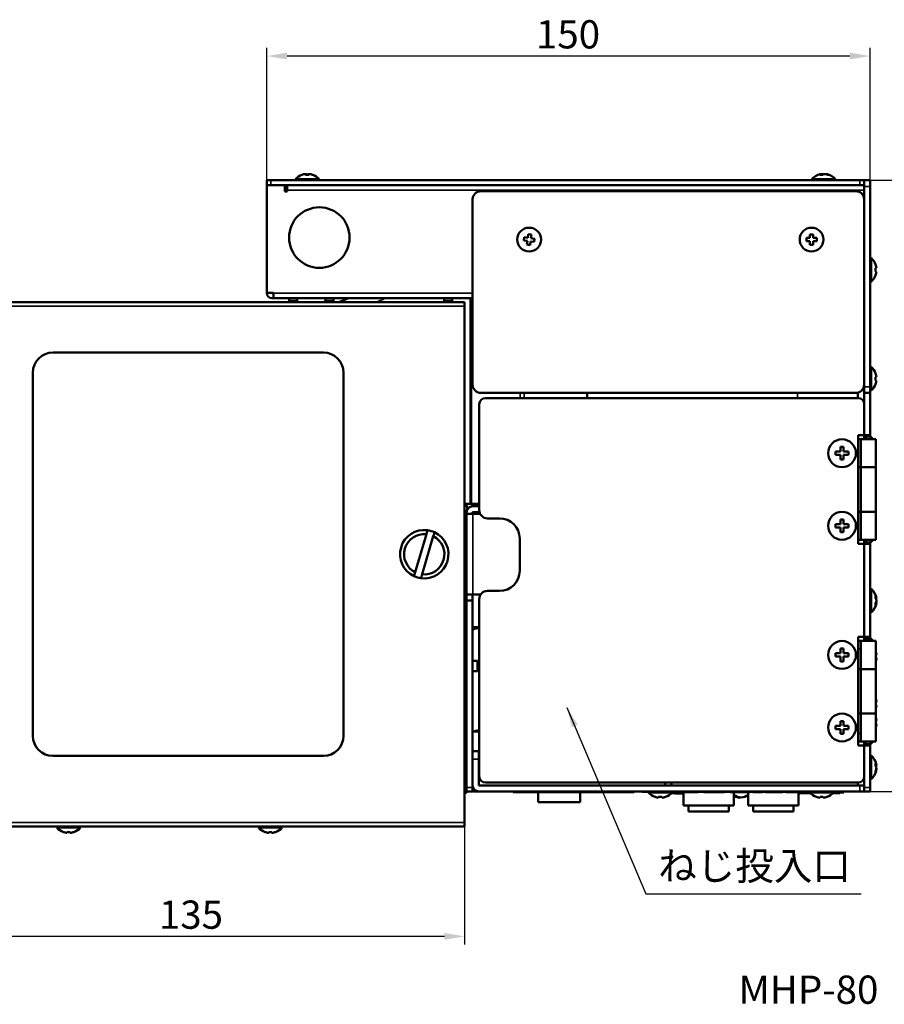
# Model space of a CAD drawing. Units: millimetres. Extents: x 247 to 1063, y 201 to 765.
# Drawn here: x 566 to 780, y 521 to 765 of the extents above; entities that cross this region are included whole.
import ezdxf

# ---------------------------------------------------------------- set-up
doc = ezdxf.new("R2010")
doc.units = ezdxf.units.MM
doc.header["$LTSCALE"] = 2
for name, color, linetype, lineweight in [('Dimension (ISO)', 7, 'Continuous', 25), ('Symbol (ISO)', 7, 'Continuous', 25), ('Visible (ISO)', 7, 'Continuous', 50), ('Visible Narrow (ISO)', 7, 'Continuous', 35)]:
    doc.layers.add(name, color=color, linetype=linetype, lineweight=lineweight)
doc.styles.add('Note Text (JIS)', font='txt')
doc.dimstyles.new('Default (JIS)', dxfattribs={"dimscale": 2, "dimtxt": 3.5, "dimasz": 2.5, "dimexe": 1, "dimexo": 0.5, "dimgap": 0.8, "dimtad": 1, "dimrnd": 1e-08, "dimdsep": 46, "dimtxsty": 'Note Text (JIS)', "dimcen": 0.09, "dimdle": 10, "dimclrd": 256, "dimclre": 256, "dimclrt": 256, "dimadec": 0, "dimazin": 2, "dimtfac": 1, "dimtmove": 0, "dimatfit": 3, "dimfxl": 1, "dimtolj": 1, "dimtzin": 0, "dimlwd": -1, "dimlwe": -1, "dimarcsym": 0})
doc.dimstyles.new('Default (JIS)$7', dxfattribs={"dimscale": 2, "dimtxt": 3.5, "dimasz": 2.5, "dimexe": 1, "dimexo": 0.5, "dimgap": 0.8, "dimtad": 1, "dimrnd": 1e-08, "dimdsep": 46, "dimtxsty": 'Note Text (JIS)', "dimcen": 0.09, "dimdle": 10, "dimclrd": 256, "dimclre": 256, "dimclrt": 256, "dimadec": 0, "dimazin": 2, "dimtfac": 1, "dimtmove": 0, "dimatfit": 3, "dimfxl": 1, "dimtolj": 1, "dimtzin": 0, "dimlwd": -1, "dimlwe": -1, "dimarcsym": 0})

# ---------------------------------------------------------------- blocks, each defined once
blk = doc.blocks.new('*D28')
at = {"layer": 'Defpoints', "color": 0, "transparency": 16777216}
for p in [(627.42, 756.08), (627.42, 724.08), (776.92, 723.78)]:
    blk.add_point(p, dxfattribs=at)
at = {"layer": 'Dimension (ISO)', "transparency": 16777216}
for p, q in [((627.42, 725.08), (627.42, 758.08)), ((776.92, 724.78), (776.92, 758.08)), ((771.92, 756.08), (632.42, 756.08))]:
    blk.add_line(p, q, dxfattribs=at)
for points in [[(632.42, 756.92), (632.42, 755.25), (627.42, 756.08)], [(771.92, 756.92), (771.92, 755.25), (776.92, 756.08)]]:
    blk.add_solid(points, dxfattribs=at)
at = {"layer": 'Dimension (ISO)', "transparency": 16777216, "insert": (694.11, 764.97), "char_height": 7, "attachment_point": 1, "style": 'Note Text (JIS)'}
blk.add_mtext('\\A1;150', dxfattribs=at)
blk = doc.blocks.new('*D29')
at = {"layer": 'Defpoints', "color": 0, "transparency": 16777216}
for p in [(774.42, 725.28), (806.42, 725.28), (774.42, 573.78)]:
    blk.add_point(p, dxfattribs=at)
at = {"layer": 'Dimension (ISO)', "transparency": 16777216}
for p, q in [((775.42, 725.28), (808.42, 725.28)), ((806.42, 578.78), (806.42, 720.28)), ((775.42, 573.78), (808.42, 573.78))]:
    blk.add_line(p, q, dxfattribs=at)
for points in [[(805.59, 720.28), (807.26, 720.28), (806.42, 725.28)], [(805.59, 578.78), (807.26, 578.78), (806.42, 573.78)]]:
    blk.add_solid(points, dxfattribs=at)
at = {"layer": 'Dimension (ISO)', "transparency": 16777216, "insert": (797.53, 641.5), "char_height": 7, "attachment_point": 1, "rotation": 90, "style": 'Note Text (JIS)'}
blk.add_mtext('\\A1;152', dxfattribs=at)
blk = doc.blocks.new('*D32')
at = {"layer": 'Defpoints', "color": 0, "transparency": 16777216}
for p in [(541.42, 566.18), (676.42, 566.09), (541.42, 537.85)]:
    blk.add_point(p, dxfattribs=at)
at = {"layer": 'Dimension (ISO)', "transparency": 16777216}
for p, q in [((541.42, 565.18), (541.42, 535.85)), ((676.42, 565.09), (676.42, 535.85)), ((671.42, 537.85), (546.42, 537.85))]:
    blk.add_line(p, q, dxfattribs=at)
for points in [[(546.42, 538.69), (546.42, 537.02), (541.42, 537.85)], [(671.42, 538.69), (671.42, 537.02), (676.42, 537.85)]]:
    blk.add_solid(points, dxfattribs=at)
at = {"layer": 'Dimension (ISO)', "transparency": 16777216, "insert": (600.65, 546.74), "char_height": 7, "attachment_point": 1, "style": 'Note Text (JIS)'}
blk.add_mtext('\\A1;135', dxfattribs=at)

msp = doc.modelspace()

# ---------------------------------------------------------------- linework, layer by layer
at = {"layer": 'Visible (ISO)'}
for p, q in [((627.424, 725.283), (628.424, 725.283)), ((627.424, 725.283), (627.424, 724.083)), ((774.424, 725.283), (628.424, 725.283)), ((634.474, 725.534), (640.374, 725.534)), ((634.474, 725.534), (634.474, 725.283)), ((636.124, 726.66), (636.124, 726.638)), ((636.923, 726.841), (636.923, 726.83)), ((637.024, 726.841), (637.024, 726.638)), ((637.161, 726.841), (637.161, 726.657)), ((637.824, 726.638), (637.824, 726.841)), ((637.925, 726.841), (637.925, 726.83)), ((638.724, 726.638), (638.724, 726.66)), ((640.374, 725.534), (640.374, 725.283)), ((762.474, 725.534), (768.374, 725.534)), ((762.474, 725.534), (762.474, 725.283)), ((764.884, 726.841), (764.884, 726.659)), ((765.024, 726.841), (765.024, 726.806)), ((765.255, 726.841), (765.255, 726.694)), ((765.824, 726.806), (765.824, 726.841)), ((765.964, 726.841), (765.964, 726.775)), ((768.374, 725.534), (768.374, 725.283)), ((774.424, 725.283), (775.424, 725.283)), ((775.424, 725.197), (775.424, 725.283)), ((776.924, 725.283), (775.424, 725.283)), ((775.424, 723.783), (775.424, 725.197)), ((776.924, 725.283), (776.924, 723.783)), ((627.424, 724.083), (627.424, 697.383)), ((631.858, 724.083), (627.424, 724.083)), ((774.424, 724.083), (628.424, 724.083)), ((631.858, 722.483), (631.858, 724.083)), ((632.424, 722.483), (631.858, 722.483)), ((631.924, 722.483), (631.924, 724.083)), ((632.424, 722.873), (632.424, 724.083)), ((632.424, 722.873), (632.424, 722.483)), ((680.424, 722.583), (773.424, 722.583)), ((775.424, 724.083), (774.424, 724.083)), ((775.424, 723.783), (775.424, 720.583)), ((775.424, 722.873), (775.424, 720.583)), ((776.924, 723.783), (776.924, 674.083)), ((678.424, 674.583), (678.424, 720.583)), ((775.424, 720.583), (775.424, 674.583)), ((691.188, 711.15), (691.083, 710.357)), ((691.083, 710.357), (691.975, 710.239)), ((692.08, 711.032), (691.188, 711.15)), ((692.199, 711.924), (692.08, 711.032)), ((692.992, 711.819), (692.199, 711.924)), ((692.873, 710.927), (692.992, 711.819)), ((693.765, 710.808), (692.873, 710.927)), ((693.66, 710.015), (693.765, 710.808)), ((761.124, 710.983), (761.124, 710.183)), ((762.024, 710.983), (761.124, 710.983)), ((762.824, 711.883), (762.024, 711.883)), ((762.024, 711.883), (762.024, 710.983)), ((762.824, 710.983), (762.824, 711.883)), ((763.724, 710.983), (762.824, 710.983)), ((763.724, 710.183), (763.724, 710.983)), ((691.975, 710.239), (691.856, 709.347)), ((691.856, 709.347), (692.65, 709.241)), ((692.65, 709.241), (692.768, 710.134)), ((692.768, 710.134), (693.66, 710.015)), ((761.124, 710.183), (762.024, 710.183)), ((762.024, 710.183), (762.024, 709.283)), ((762.024, 709.283), (762.824, 709.283)), ((762.824, 710.183), (763.724, 710.183)), ((762.824, 709.283), (762.824, 710.183)), ((777.175, 706.033), (776.924, 706.033)), ((777.175, 706.033), (777.175, 700.133)), ((778.301, 704.383), (778.279, 704.383)), ((778.483, 703.483), (778.279, 703.483)), ((778.279, 702.683), (778.483, 702.683)), ((778.279, 701.783), (778.301, 701.783)), ((777.175, 700.133), (776.924, 700.133)), ((627.424, 697.383), (629.024, 697.383)), ((627.424, 697.293), (627.424, 697.383)), ((628.624, 697.293), (628.624, 697.383)), ((628.634, 697.283), (629.024, 697.283)), ((629.024, 696.083), (628.634, 696.083)), ((629.024, 697.383), (629.024, 697.293)), ((629.024, 696.083), (629.024, 697.293)), ((629.024, 696.083), (678.424, 696.083)), ((632.924, 696.083), (632.924, 695.383)), ((634.924, 696.083), (634.924, 695.383)), ((641.924, 696.083), (641.924, 695.383)), ((643.924, 696.083), (643.924, 695.383)), ((645.286, 695.083), (647.665, 696.083)), ((671.324, 696.083), (671.324, 695.383)), ((673.324, 696.083), (673.324, 695.383)), ((676.424, 695.083), (542.724, 695.083)), ((632.924, 695.383), (634.924, 695.383)), ((642.202, 695.383), (641.488, 695.083)), ((641.924, 695.383), (643.924, 695.383)), ((671.324, 695.383), (673.324, 695.383)), ((676.424, 695.083), (676.424, 694.073)), ((676.424, 566.093), (676.424, 694.073)), ((574.424, 682.583), (641.424, 682.583)), ((777.175, 679.033), (776.924, 679.033)), ((777.175, 679.033), (777.175, 673.133)), ((569.424, 587.583), (569.424, 677.583)), ((646.424, 677.583), (646.424, 587.583)), ((778.301, 677.383), (778.279, 677.383)), ((778.483, 676.483), (778.279, 676.483)), ((775.424, 674.583), (775.424, 674.083)), ((775.424, 672.583), (775.424, 674.083)), ((776.924, 674.083), (776.924, 672.583)), ((778.279, 675.683), (778.483, 675.683)), ((778.279, 674.783), (778.301, 674.783)), ((773.424, 672.583), (680.424, 672.583)), ((681.574, 671.283), (773.974, 671.283)), ((706.772, 671.283), (706.772, 672.583)), ((773.924, 672.646), (773.924, 671.283)), ((775.424, 672.583), (775.424, 670.167)), ((775.424, 672.583), (776.924, 672.583)), ((777.175, 673.133), (776.924, 673.133)), ((776.924, 662.133), (776.924, 672.583)), ((680.074, 643.483), (680.074, 669.783)), ((775.474, 669.783), (775.474, 662.133)), ((773.974, 635.133), (773.974, 662.133)), ((773.974, 662.133), (775.474, 662.133)), ((775.424, 661.341), (775.424, 662.133)), ((775.474, 662.133), (776.924, 662.133)), ((776.924, 662.133), (776.924, 661.668)), ((770.374, 659.233), (769.574, 659.233)), ((769.574, 659.233), (769.574, 658.033)), ((770.374, 658.033), (770.374, 659.233)), ((773.974, 661.133), (774.624, 661.133)), ((773.974, 661.133), (774.624, 661.133)), ((778.324, 661.133), (774.624, 661.133)), ((774.624, 661.133), (774.624, 654.133)), ((774.624, 661.133), (774.624, 661.133)), ((778.324, 661.133), (778.324, 654.133)), ((768.374, 658.033), (768.374, 657.233)), ((769.574, 658.033), (768.374, 658.033)), ((768.374, 657.233), (769.574, 657.233)), ((769.574, 657.233), (769.574, 656.033)), ((771.574, 658.033), (770.374, 658.033)), ((770.374, 657.233), (771.574, 657.233)), ((770.374, 656.033), (770.374, 657.233)), ((771.574, 657.233), (771.574, 658.033)), ((769.574, 656.033), (770.374, 656.033)), ((773.974, 654.133), (774.624, 654.133)), ((774.624, 654.133), (778.324, 654.133)), ((774.624, 643.133), (774.624, 654.133)), ((778.324, 654.133), (774.624, 654.133)), ((778.324, 654.133), (778.324, 643.133)), ((676.424, 645.083), (677.831, 645.083)), ((677.035, 644.583), (676.424, 644.583)), ((676.924, 644.583), (676.924, 645.083)), ((677.035, 644.583), (677.035, 643.54)), ((678.137, 645.083), (677.831, 645.083)), ((678.137, 645.083), (680.074, 645.083)), ((678.424, 645.083), (678.424, 644.483)), ((680.074, 644.483), (678.434, 644.483)), ((679.924, 644.483), (679.924, 645.083)), ((676.424, 642.583), (676.924, 642.583)), ((676.924, 642.583), (676.924, 642.973)), ((676.924, 642.583), (678.434, 642.583)), ((676.924, 622.583), (676.924, 642.583)), ((678.424, 642.583), (678.424, 642.973)), ((678.434, 642.983), (680.138, 642.983)), ((678.434, 642.583), (680.288, 642.583)), ((679.924, 642.583), (679.924, 642.983)), ((774.624, 643.133), (773.974, 643.133)), ((774.624, 643.133), (778.324, 643.133)), ((774.624, 643.133), (778.324, 643.133)), ((774.624, 643.133), (774.624, 636.133)), ((778.324, 643.133), (778.324, 636.133)), ((682.074, 641.483), (685.074, 641.483)), ((768.374, 640.033), (768.374, 639.233)), ((769.574, 640.033), (768.374, 640.033)), ((770.374, 641.233), (769.574, 641.233)), ((769.574, 641.233), (769.574, 640.033)), ((770.374, 640.033), (770.374, 641.233)), ((771.574, 640.033), (770.374, 640.033)), ((771.574, 639.233), (771.574, 640.033)), ((666.948, 637.555), (664.173, 628.118)), ((668.675, 637.048), (665.9, 627.61)), ((768.374, 639.233), (769.574, 639.233)), ((769.574, 639.233), (769.574, 638.033)), ((769.574, 638.033), (770.374, 638.033)), ((770.374, 639.233), (771.574, 639.233)), ((770.374, 638.033), (770.374, 639.233)), ((690.074, 636.483), (690.074, 628.483)), ((773.974, 636.133), (774.624, 636.133)), ((773.974, 636.132), (774.624, 636.132)), ((775.474, 635.133), (773.974, 635.133)), ((778.324, 636.133), (774.624, 636.133)), ((774.624, 636.133), (774.624, 636.132)), ((775.424, 635.133), (775.424, 635.925)), ((775.474, 612.133), (775.474, 635.133)), ((776.924, 635.133), (775.474, 635.133)), ((776.924, 635.597), (776.924, 635.133)), ((776.924, 612.133), (776.924, 635.133)), ((676.924, 622.583), (676.424, 622.583)), ((676.924, 621.083), (676.924, 622.583)), ((678.434, 622.583), (676.924, 622.583)), ((678.424, 622.583), (678.424, 621.083)), ((678.434, 622.583), (680.404, 622.583)), ((685.074, 623.483), (682.074, 623.483)), ((777.175, 624.033), (776.924, 624.033)), ((777.175, 624.033), (777.175, 618.133)), ((676.924, 574.783), (676.924, 621.083)), ((678.424, 621.083), (676.924, 621.083)), ((678.424, 574.783), (678.424, 621.083)), ((680.074, 577.483), (680.074, 621.483)), ((778.483, 620.518), (778.284, 620.518)), ((778.483, 621.648), (778.337, 621.648)), ((778.483, 621.054), (778.473, 621.054)), ((777.175, 618.133), (776.924, 618.133)), ((678.424, 614.526), (680.024, 614.526)), ((678.569, 613.892), (678.424, 613.892)), ((680.024, 614.254), (679.924, 614.254)), ((680.024, 614.526), (680.024, 614.254)), ((773.974, 585.133), (773.974, 612.133)), ((773.974, 612.133), (775.474, 612.133)), ((774.624, 611.133), (773.974, 611.133)), ((774.624, 611.133), (778.324, 611.133)), ((774.624, 604.133), (774.624, 611.133)), ((775.424, 611.341), (775.424, 612.133)), ((775.474, 612.133), (776.924, 612.133)), ((776.924, 612.133), (776.924, 611.668)), ((778.324, 604.133), (778.324, 611.133)), ((768.374, 608.033), (768.374, 607.233)), ((769.574, 608.033), (768.374, 608.033)), ((770.374, 609.233), (769.574, 609.233)), ((769.574, 609.233), (769.574, 608.033)), ((770.374, 608.033), (770.374, 609.233)), ((771.574, 608.033), (770.374, 608.033)), ((771.574, 607.233), (771.574, 608.033)), ((678.424, 606.183), (679.624, 606.183)), ((679.624, 606.183), (679.624, 603.583)), ((768.374, 607.233), (769.574, 607.233)), ((769.574, 607.233), (769.574, 606.033)), ((769.574, 606.033), (770.374, 606.033)), ((770.374, 607.233), (771.574, 607.233)), ((770.374, 606.033), (770.374, 607.233)), ((778.483, 607.664), (778.324, 607.664)), ((778.483, 607.49), (778.324, 607.49)), ((778.483, 606.709), (778.46, 606.709)), ((678.424, 603.583), (679.624, 603.583)), ((773.974, 604.133), (774.624, 604.133)), ((778.324, 604.133), (774.624, 604.133)), ((774.624, 593.133), (774.624, 604.133)), ((778.324, 604.133), (774.624, 604.133)), ((778.324, 593.133), (778.324, 604.133)), ((676.424, 597.383), (676.924, 597.383)), ((778.483, 596.062), (778.459, 596.062)), ((773.974, 593.133), (774.624, 593.133)), ((778.324, 593.133), (774.624, 593.133)), ((774.624, 593.133), (778.324, 593.133)), ((774.624, 586.133), (774.624, 593.133)), ((778.483, 595.283), (778.324, 595.283)), ((778.483, 595.103), (778.324, 595.103)), ((778.324, 586.133), (778.324, 593.133)), ((770.374, 591.233), (769.574, 591.233)), ((769.574, 591.233), (769.574, 590.033)), ((770.374, 590.033), (770.374, 591.233)), ((778.483, 591.35), (778.324, 591.35)), ((778.483, 591.176), (778.324, 591.176)), ((680.024, 588.605), (678.424, 588.605)), ((679.924, 588.877), (680.024, 588.877)), ((680.024, 588.877), (680.024, 588.605)), ((768.374, 590.033), (768.374, 589.233)), ((769.574, 590.033), (768.374, 590.033)), ((768.374, 589.233), (769.574, 589.233)), ((769.574, 589.233), (769.574, 588.033)), ((771.574, 590.033), (770.374, 590.033)), ((770.374, 589.233), (771.574, 589.233)), ((770.374, 588.033), (770.374, 589.233)), ((771.574, 589.233), (771.574, 590.033)), ((778.483, 590.395), (778.46, 590.395)), ((769.574, 588.033), (770.374, 588.033)), ((773.974, 586.133), (774.624, 586.133)), ((774.624, 586.133), (778.324, 586.133)), ((775.424, 585.133), (775.424, 585.925)), ((679.924, 583.783), (678.424, 583.783)), ((679.924, 583.783), (679.924, 581.783)), ((775.474, 585.133), (773.974, 585.133)), ((775.474, 577.483), (775.474, 585.133)), ((776.924, 585.133), (775.474, 585.133)), ((776.924, 585.597), (776.924, 585.133)), ((776.924, 574.783), (776.924, 585.133)), ((641.424, 582.583), (574.424, 582.583)), ((676.673, 576.833), (676.673, 582.733)), ((676.673, 582.733), (676.924, 582.733)), ((678.424, 575.293), (678.424, 581.783)), ((679.924, 575.283), (679.924, 581.783)), ((777.175, 582.733), (776.924, 582.733)), ((777.175, 582.733), (777.175, 576.833)), ((778.483, 580.322), (778.3, 580.322)), ((778.483, 579.952), (778.334, 579.952)), ((778.483, 579.243), (778.416, 579.243)), ((778.483, 580.183), (778.447, 580.183)), ((778.447, 579.383), (778.483, 579.383)), ((676.673, 576.833), (676.924, 576.833)), ((775.424, 577.099), (775.424, 575.283)), ((777.175, 576.833), (776.924, 576.833)), ((676.424, 575.267), (676.924, 575.267)), ((676.924, 573.783), (676.924, 574.783)), ((676.924, 573.783), (678.424, 573.783)), ((676.924, 573.783), (676.924, 573.476)), ((678.424, 575.283), (678.424, 575.283)), ((678.424, 574.783), (678.424, 573.783)), ((679.934, 573.783), (678.924, 573.783)), ((679.924, 575.283), (774.424, 575.283)), ((679.934, 573.783), (774.424, 573.783)), ((773.974, 575.983), (681.574, 575.983)), ((688.424, 573.783), (688.424, 573.583)), ((688.424, 573.583), (718.424, 573.583)), ((694.648, 571.087), (694.648, 573.583)), ((705.048, 573.583), (705.048, 571.087)), ((718.424, 573.583), (718.424, 573.783)), ((752.424, 573.763), (718.424, 573.763)), ((720.424, 573.753), (720.424, 573.683)), ((720.424, 573.683), (765.424, 573.683)), ((721.849, 573.763), (721.849, 573.753)), ((721.974, 573.532), (721.974, 573.683)), ((722.67, 573.763), (722.67, 573.753)), ((723.99, 573.763), (723.99, 573.753)), ((724.739, 573.753), (723.99, 573.753)), ((724.739, 573.763), (724.739, 573.753)), ((724.919, 573.763), (724.919, 573.753)), ((726.174, 575.283), (726.174, 575.983)), ((726.308, 573.763), (726.308, 573.753)), ((726.665, 573.753), (726.308, 573.753)), ((726.665, 573.763), (726.665, 573.753)), ((727.022, 573.763), (727.022, 573.753)), ((727.378, 573.753), (727.022, 573.753)), ((727.378, 573.763), (727.378, 573.753)), ((727.674, 575.283), (727.674, 575.983)), ((727.874, 573.532), (727.874, 573.683)), ((728.098, 573.683), (728.098, 573.583)), ((729.391, 573.583), (728.098, 573.583)), ((728.77, 573.763), (728.77, 573.753)), ((729.126, 573.763), (729.126, 573.753)), ((729.662, 573.753), (729.126, 573.753)), ((729.391, 573.683), (729.391, 573.583)), ((730.932, 573.583), (729.391, 573.583)), ((729.662, 573.763), (729.662, 573.753)), ((730.411, 573.763), (730.411, 573.753)), ((730.674, 573.583), (730.674, 570.283)), ((730.767, 573.763), (730.767, 573.753)), ((732.908, 573.753), (730.767, 573.753)), ((731.244, 573.683), (731.244, 573.583)), ((733.151, 573.583), (731.591, 573.583)), ((732.908, 573.763), (732.908, 573.753)), ((733.585, 573.753), (732.908, 573.753)), ((733.151, 573.683), (733.151, 573.583)), ((734.306, 573.583), (733.151, 573.583)), ((733.585, 573.763), (733.585, 573.753)), ((733.738, 573.763), (733.738, 573.753)), ((735.476, 573.753), (733.738, 573.753)), ((734.306, 573.683), (734.306, 573.583)), ((735.476, 573.763), (735.476, 573.753)), ((736.154, 573.753), (735.476, 573.753)), ((735.723, 573.683), (735.723, 573.583)), ((736.585, 573.583), (735.723, 573.583)), ((736.154, 573.763), (736.154, 573.753)), ((736.306, 573.763), (736.306, 573.753)), ((738.366, 573.753), (736.306, 573.753)), ((736.585, 573.683), (736.585, 573.583)), ((739.953, 573.583), (736.585, 573.583)), ((738.366, 573.763), (738.366, 573.753)), ((738.401, 573.753), (738.366, 573.753)), ((738.401, 573.763), (738.401, 573.753)), ((738.687, 573.753), (738.401, 573.753)), ((738.687, 573.763), (738.687, 573.753)), ((739.953, 573.683), (739.953, 573.583)), ((740.815, 573.583), (739.953, 573.583)), ((740.815, 573.683), (740.815, 573.583)), ((742.247, 573.683), (742.247, 573.583)), ((744.7, 573.583), (742.247, 573.583)), ((743.174, 573.583), (743.174, 570.283)), ((745.69, 573.683), (745.69, 573.583)), ((746.674, 573.583), (746.674, 570.283)), ((747.211, 573.683), (747.211, 573.583)), ((747.89, 573.683), (747.89, 573.583)), ((750.348, 573.583), (747.89, 573.583)), ((750.348, 573.683), (750.348, 573.583)), ((750.997, 573.683), (750.997, 573.583)), ((751.259, 573.683), (751.259, 573.583)), ((752.424, 573.783), (752.424, 573.763)), ((755.009, 573.683), (755.009, 573.583)), ((755.277, 573.683), (755.277, 573.583)), ((756.055, 573.683), (756.055, 573.583)), ((759.174, 573.583), (759.174, 570.283)), ((760.291, 573.683), (760.291, 573.583)), ((761.974, 573.532), (761.974, 573.683)), ((765.424, 573.783), (765.424, 573.683)), ((767.874, 573.532), (767.874, 573.783)), ((768.924, 573.763), (767.874, 573.763)), ((768.924, 573.783), (768.924, 573.763)), ((770.424, 573.783), (770.424, 573.483)), ((773.924, 575.293), (773.924, 575.983)), ((774.424, 575.283), (775.424, 575.283)), ((775.424, 573.783), (774.424, 573.783)), ((775.424, 573.783), (775.424, 575.283)), ((775.424, 573.783), (776.924, 573.783)), ((776.924, 574.783), (776.924, 573.783)), ((676.924, 573.476), (676.424, 573.476)), ((727.874, 573.532), (721.974, 573.532)), ((723.624, 572.428), (723.624, 572.406)), ((724.524, 572.428), (724.524, 572.224)), ((725.324, 572.224), (725.324, 572.428)), ((726.224, 572.406), (726.224, 572.428)), ((727.738, 573.383), (730.674, 573.383)), ((727.831, 573.483), (730.674, 573.483)), ((728.524, 573.383), (728.524, 573.283)), ((728.524, 573.283), (730.674, 573.283)), ((743.313, 572.224), (743.313, 572.425)), ((743.336, 572.224), (743.336, 572.423)), ((744.135, 572.224), (744.135, 572.226)), ((759.495, 573.383), (762.11, 573.383)), ((759.56, 573.483), (762.017, 573.483)), ((767.874, 573.532), (761.974, 573.532)), ((763.624, 572.428), (763.624, 572.406)), ((764.524, 572.428), (764.524, 572.224)), ((765.324, 572.224), (765.324, 572.428)), ((766.224, 572.406), (766.224, 572.428)), ((767.738, 573.383), (769.424, 573.383)), ((767.831, 573.483), (770.424, 573.483)), ((769.424, 573.483), (769.424, 573.383)), ((705.048, 571.087), (694.648, 571.087)), ((743.174, 570.283), (730.674, 570.283)), ((731.924, 570.283), (731.924, 568.783)), ((741.924, 568.783), (731.924, 568.783)), ((741.924, 570.283), (741.924, 568.783)), ((759.174, 570.283), (746.674, 570.283)), ((747.924, 570.283), (747.924, 568.783)), ((757.924, 568.783), (747.924, 568.783)), ((757.924, 570.283), (757.924, 568.783)), ((542.724, 565.083), (676.424, 565.083)), ((575.329, 564.832), (575.329, 565.083)), ((581.229, 564.832), (575.329, 564.832)), ((581.229, 564.832), (581.229, 565.083)), ((625.329, 564.832), (625.329, 565.083)), ((631.229, 564.832), (625.329, 564.832)), ((631.229, 564.832), (631.229, 565.083)), ((676.424, 566.093), (676.424, 565.083)), ((576.979, 563.728), (576.979, 563.706)), ((577.879, 563.728), (577.879, 563.524)), ((578.679, 563.524), (578.679, 563.728)), ((579.579, 563.706), (579.579, 563.728)), ((626.979, 563.728), (626.979, 563.706)), ((627.879, 563.728), (627.879, 563.524)), ((628.679, 563.524), (628.679, 563.728)), ((629.579, 563.706), (629.579, 563.728))]:
    msp.add_line(p, q, dxfattribs=at)
for centre, radius in [((640.424, 711.083), 7.5), ((692.424, 710.583), 2.95), ((762.424, 710.583), 2.95), ((769.974, 657.633), 3.45), ((769.974, 639.633), 3.45), ((769.974, 607.633), 3.45), ((769.974, 589.633), 3.45)]:
    msp.add_circle(centre, radius, dxfattribs=at)
for centre, radius, start, end in [((637.424, 722.983), 3.9, 109.47122, 139.14875), ((637.424, 722.983), 3.879, 95.91816, 109.57865), ((637.424, 722.983), 3.677, 83.75468, 96.24532), ((637.424, 722.983), 3.879, 70.42135, 84.08184), ((637.424, 722.983), 3.9, 40.85125, 70.52878), ((765.424, 722.983), 3.9, 102.7884, 139.14875), ((765.424, 722.983), 3.879, 95.91816, 97.99848), ((765.424, 722.983), 3.879, 82.00152, 84.08184), ((765.424, 722.983), 3.9, 40.85125, 77.2116), ((680.424, 720.583), 2, 90, 180), ((773.424, 720.583), 2, 0, 90), ((774.624, 703.083), 3.9, 19.47122, 49.14875), ((774.624, 703.083), 3.879, 5.91816, 19.57865), ((774.624, 703.083), 3.677, 353.75468, 6.24532), ((774.624, 703.083), 3.9, 310.85125, 340.52878), ((774.624, 703.083), 3.879, 340.42135, 354.08184), ((628.634, 697.293), 1.21, 180, 270), ((628.634, 697.293), 0.01, 180, 270), ((574.424, 677.583), 5, 90, 180), ((641.424, 677.583), 5, 0, 90), ((774.624, 676.083), 3.9, 19.47122, 49.14875), ((774.624, 676.083), 3.879, 5.91816, 19.57865), ((774.624, 676.083), 3.677, 353.75468, 6.24532), ((680.424, 674.583), 2, 180, 270), ((773.424, 674.583), 2, 270, 0), ((774.624, 676.083), 3.9, 310.85125, 340.52878), ((774.624, 676.083), 3.879, 340.42135, 354.08184), ((681.574, 669.783), 1.5, 90, 180), ((773.974, 669.783), 1.5, 0, 90), ((776.474, 660.131), 1.602, 38.71799, 141.28201), ((678.434, 642.973), 1.51, 90, 180), ((678.434, 642.973), 0.01, 90, 180), ((682.074, 643.483), 2, 180, 270), ((685.074, 636.483), 5, 0, 90), ((666.424, 632.583), 6, 82.24435, 244.9905), ((666.424, 632.583), 5, 83.98718, 243.24766), ((666.424, 632.583), 6, 262.24435, 64.9905), ((666.424, 632.583), 5, 263.98718, 63.24766), ((666.424, 632.583), 6, 64.9905, 82.24435), ((776.474, 637.135), 1.602, 218.71799, 321.28201), ((685.074, 628.483), 5, 270, 0), ((666.424, 632.583), 6, 244.9905, 262.24435), ((682.074, 621.483), 2, 90, 180), ((774.624, 621.083), 3.9, 8.79867, 49.14875), ((774.624, 621.083), 3.9, 310.85125, 351.20133), ((776.474, 610.131), 1.602, 38.71799, 141.28201), ((574.424, 587.583), 5, 180, 270), ((641.424, 587.583), 5, 270, 0), ((776.474, 587.135), 1.602, 218.71792, 321.28194), ((679.224, 579.783), 3.9, 130.85125, 135.88538), ((774.624, 579.783), 3.9, 12.81241, 49.14875), ((774.624, 579.783), 3.9, 310.85125, 347.18759), ((774.624, 579.783), 3.879, 5.91816, 7.99605), ((774.624, 579.783), 3.879, 352.00395, 354.08184), ((679.224, 579.783), 3.9, 224.11462, 229.14875), ((681.574, 577.483), 1.5, 180, 270), ((773.974, 577.483), 1.5, 270, 0), ((679.934, 575.293), 1.51, 180, 270), ((678.924, 575.783), 2, 255.52249, 270), ((757.424, 574.783), 2.5, 314.427, 331.3146), ((773.914, 575.293), 0.01, 270, 0), ((724.924, 576.083), 3.9, 220.85125, 250.52878), ((724.924, 576.083), 3.879, 250.42135, 264.08184), ((724.924, 576.083), 3.677, 263.75468, 276.24532), ((724.924, 576.083), 3.879, 275.91816, 289.57865), ((724.924, 576.083), 3.9, 289.47122, 319.14875), ((744.924, 574.783), 2.5, 225.573, 314.427), ((764.924, 576.083), 3.9, 220.85125, 250.52878), ((764.924, 576.083), 3.879, 250.42135, 264.08184), ((764.924, 576.083), 3.677, 263.75468, 276.24532), ((764.924, 576.083), 3.879, 275.91816, 289.57865), ((764.924, 576.083), 3.9, 289.47122, 319.14875), ((578.279, 567.383), 3.9, 220.85125, 250.52878), ((578.279, 567.383), 3.9, 289.47122, 319.14875), ((628.279, 567.383), 3.9, 220.85125, 250.52878), ((628.279, 567.383), 3.9, 289.47122, 319.14875), ((578.279, 567.383), 3.879, 250.42135, 264.08184), ((578.279, 567.383), 3.677, 263.75468, 276.24532), ((578.279, 567.383), 3.879, 275.91816, 289.57865), ((628.279, 567.383), 3.879, 250.42135, 264.08184), ((628.279, 567.383), 3.677, 263.75468, 276.24532), ((628.279, 567.383), 3.879, 275.91816, 289.57865)]:
    msp.add_arc(centre, radius, start, end, dxfattribs=at)
for centre, major_axis, ratio, start_param, end_param in [((637.305, 722.983), (0, 3.879), 0.9549278, 0.1032914, 0.324533), ((637.042, 722.983), (0, 3.879), 0.2968381, 0.1032914, 0.1404871), ((637.543, 722.983), (0, 3.879), 0.9549278, 0.1032914, 0.1404871), ((637.038, 722.983), (0, 3.677), 0.9549278, 6.2294756, 6.287204), ((637.042, 722.983), (0, 3.879), 0.2968381, 5.9586523, 6.1798939), ((637.806, 722.983), (0, 3.879), 0.2968381, 0.1032914, 0.324533), ((637.305, 722.983), (0, 3.879), 0.9549278, 6.1426982, 6.1798939), ((637.543, 722.983), (0, 3.879), 0.9549278, 5.9586523, 6.1798939), ((638.666, 722.983), (0, 3.677), 0.2968381, 6.2294756, 6.287204), ((765.07, 722.983), (0, 3.879), 0.4633551, 0.1032914, 0.3417119), ((764.822, 722.983), (0, 3.677), 0.8861727, 6.1741839, 6.3921867), ((765.239, 722.983), (0, 3.879), 0.8861727, 0.1032914, 0.198496), ((765.609, 722.983), (0, 3.879), 0.8861727, 0.1032914, 0.2125286), ((765.779, 722.983), (0, 3.879), 0.4633551, 0.1032914, 0.3417119), ((765.07, 722.983), (0, 3.879), 0.4633551, 6.0846893, 6.1798939), ((765.239, 722.983), (0, 3.879), 0.8861727, 5.9414734, 6.1798939), ((765.609, 722.983), (0, 3.879), 0.8861727, 5.9414734, 6.1798939), ((766.576, 722.983), (0, 3.677), 0.4633551, 6.1741839, 6.3921867), ((694.924, 639.055), (0, 32.168), 0.4663077, 1.4484005, 1.4609198), ((774.624, 621.351), (3.879, 0), 0.7418947, 0.1032914, 0.3417119), ((774.624, 622.047), (3.677, 0), 0.6705165, 6.1741839, 6.3921867), ((774.624, 620.815), (3.879, 0), 0.7418947, 0.1032914, 0.3417119), ((774.624, 621.379), (3.879, 0), 0.6705165, 5.9414734, 6.1798939), ((774.624, 620.786), (3.879, 0), 0.6705165, 5.9414734, 6.1798939), ((774.624, 620.211), (3.677, 0), 0.7418947, 6.1741839, 6.3921867), ((774.624, 621.351), (3.879, 0), 0.7418947, 5.9894982, 6.1798939), ((774.624, 620.786), (3.879, 0), 0.6705165, 0.1032914, 0.1143329), ((774.624, 620.815), (3.879, 0), 0.7418947, 6.1688524, 6.1798939), ((679.924, 613.62), (-1.5, 0), 0.4226183, 4.712389, 6.2831853), ((774.624, 607.274), (3.879, 0), 0.9760762, 0.1032914, 0.3053314), ((774.624, 607.577), (3.879, 0), 0.2174285, 0.1032914, 0.3053314), ((774.624, 607.577), (3.879, 0), 0.2174285, 5.9778539, 6.1798939), ((774.624, 606.796), (3.879, 0), 0.2174285, 0.1032914, 0.3053314), ((774.624, 607.274), (3.879, 0), 0.9760762, 5.9778539, 6.1798939), ((774.624, 607.1), (3.879, 0), 0.9760762, 5.9778539, 6.1798939), ((774.624, 607.1), (3.879, 0), 0.9760762, 0.1032914, 0.1496014), ((675.314, 594.93), (1.61, 0), 0.9347039, 0, 0.8100793), ((774.624, 595.673), (3.879, 0), 0.9744715, 0.1032914, 0.3053314), ((774.624, 595.493), (3.879, 0), 0.9744715, 0.1032914, 0.3053314), ((774.624, 595.973), (3.879, 0), 0.2245111, 5.9778539, 6.1798939), ((774.624, 595.193), (3.879, 0), 0.2245111, 0.1032914, 0.3053314), ((774.624, 595.493), (3.879, 0), 0.9744715, 5.9778539, 6.1798939), ((774.624, 595.193), (3.879, 0), 0.2245111, 5.9778539, 6.1798939), ((774.624, 595.673), (3.879, 0), 0.9744715, 6.1319915, 6.1798939), ((774.624, 590.96), (3.879, 0), 0.9760762, 0.1032914, 0.3053314), ((774.624, 591.263), (3.879, 0), 0.2174285, 0.1032914, 0.3053314), ((774.624, 591.263), (3.879, 0), 0.2174285, 5.9778539, 6.1798939), ((774.624, 590.482), (3.879, 0), 0.2174285, 0.1032914, 0.3053314), ((774.624, 590.786), (3.879, 0), 0.9760762, 0.1032914, 0.1496014), ((679.924, 588.243), (1.5, 0), 0.4226183, 1.5707963, 2.5337491), ((774.624, 590.96), (3.879, 0), 0.9760762, 5.9778539, 6.1798939), ((774.624, 590.786), (3.879, 0), 0.9760762, 5.9778539, 6.1798939), ((675.314, 584.978), (1.61, 0), 0.9347039, 0, 0.8100793), ((774.624, 580.384), (3.677, 0), 0.8866187, 6.1741839, 6.3921867), ((774.624, 580.137), (3.879, 0), 0.4625011, 0.1032914, 0.3417119), ((774.624, 579.428), (3.879, 0), 0.4625011, 0.1032914, 0.3417119), ((774.624, 579.968), (3.879, 0), 0.8866187, 5.9414734, 6.1798939), ((774.624, 579.598), (3.879, 0), 0.8866187, 5.9414734, 6.1798939), ((774.624, 578.63), (3.677, 0), 0.4625011, 6.1741839, 6.3921867), ((774.624, 579.598), (3.879, 0), 0.8866187, 0.1032914, 0.21227), ((774.624, 579.968), (3.879, 0), 0.8866187, 0.1032914, 0.1989689), ((774.624, 580.137), (3.879, 0), 0.4625011, 6.0842164, 6.1798939), ((743.713, 576.083), (0, -3.879), 0.9996011, 6.1438178, 6.1798939), ((743.324, 576.083), (0, -3.879), 0.0282414, 5.9414734, 6.1798939), ((743.687, 576.083), (0, -3.677), 0.9996011, 6.1741839, 6.391813), ((743.735, 576.083), (0, -3.879), 0.9996011, 6.1740347, 6.1798939), ((743.324, 576.083), (0, -3.879), 0.0282414, 0.1032914, 0.3360971), ((743.761, 576.083), (0, -3.677), 0.9996011, 6.2731963, 6.3722689), ((744.124, 576.083), (0, -3.879), 0.0282414, 5.9419761, 6.1798939), ((743.713, 576.083), (0, -3.879), 0.9996011, 0.1032914, 0.2291194), ((743.735, 576.083), (0, -3.879), 0.9996011, 0.1032914, 0.2269681)]:
    msp.add_ellipse(centre, major_axis=major_axis, ratio=ratio, start_param=start_param, end_param=end_param, dxfattribs=at)
for points, weights in [([(666.948, 637.555), (667.078, 637.997), (667.234, 638.528)], [1.0272681994, 1.0331445895, 1.03022902126]), ([(668.961, 638.02), (668.805, 637.49), (668.675, 637.048)], [1.03022902126, 1.0331445895, 1.0272681994]), ([(663.887, 627.145), (664.043, 627.676), (664.173, 628.118)], [1.03022902126, 1.0331445895, 1.0272681994]), ([(665.9, 627.61), (665.77, 627.168), (665.614, 626.638)], [1.0272681994, 1.0331445895, 1.03022902126])]:
    msp.add_rational_spline(points, weights, degree=2, dxfattribs=at)
for points, knots in [([(720.066, 573.753), (719.814, 573.753), (719.566, 573.753), (719.056, 573.753), (718.798, 573.753), (718.508, 573.753), (718.466, 573.753), (718.424, 573.753)], [-0.34944734, -0.34944734, -0.34944734, -0.34944734, -0.27414461, -0.27414461, -0.19247945, -0.19247945, -0.17864749, -0.17864749, -0.17864749, -0.17864749]), ([(721.385, 573.753), (721.308, 573.753), (721.222, 573.753), (721.033, 573.753), (720.93, 573.753), (720.582, 573.753), (720.321, 573.753), (720.066, 573.753)], [-0.14359359, -0.14359359, -0.14359359, -0.14359359, -0.11070331, -0.11070331, -0.07675598, -0.07675598, 0, 0, 0, 0]), ([(721.849, 573.753), (721.842, 573.753), (721.83, 573.753), (721.728, 573.753), (721.669, 573.753), (721.525, 573.753), (721.464, 573.753), (721.385, 573.753)], [-0.20787077, -0.20787077, -0.20787077, -0.20787077, -0.09704573, -0.09704573, -0.03313269, -0.03313269, 0, 0, 0, 0]), ([(722.67, 573.753), (722.518, 573.753), (722.363, 573.753), (722.088, 573.753), (721.97, 573.753), (721.849, 573.753)], [-0.105399743, -0.105399743, -0.105399743, -0.105399743, -0.051857281, -0.051857281, -0.011827033, -0.011827033, -0.011827033, -0.011827033]), ([(724.919, 573.753), (724.919, 573.753), (724.918, 573.753), (724.913, 573.753), (724.907, 573.753), (724.89, 573.753), (724.876, 573.753), (724.827, 573.753), (724.783, 573.753), (724.739, 573.753)], [-0.025727354, -0.025727354, -0.025727354, -0.025727354, -0.023117096, -0.023117096, -0.019343059, -0.019343059, -0.013544816, -0.013544816, 0, 0, 0, 0]), ([(725.131, 573.753), (725.074, 573.753), (725.028, 573.753), (724.962, 573.753), (724.939, 573.753), (724.919, 573.753)], [-0.12534745, -0.12534745, -0.12534745, -0.12534745, -0.101195605, -0.101195605, -0.082907045, -0.082907045, -0.082907045, -0.082907045]), ([(726.308, 573.753), (726.161, 573.753), (726.011, 573.753), (725.739, 573.753), (725.614, 573.753), (725.36, 573.753), (725.237, 573.753), (725.131, 573.753)], [-0.12764174, -0.12764174, -0.12764174, -0.12764174, -0.08335165, -0.08335165, -0.04473178, -0.04473178, 0, 0, 0, 0]), ([(728.77, 573.753), (728.54, 573.753), (728.311, 573.753), (727.848, 573.753), (727.613, 573.753), (727.378, 573.753)], [-0.16520807, -0.16520807, -0.16520807, -0.16520807, -0.0838365, -0.0838365, 0, 0, 0, 0]), ([(731.244, 573.583), (731.204, 573.583), (731.157, 573.583), (731.057, 573.583), (730.992, 573.583), (730.932, 573.583)], [-0.096855399, -0.096855399, -0.096855399, -0.096855399, -0.057505481, -0.057505481, 0, 0, 0, 0]), ([(731.591, 573.583), (731.523, 573.583), (731.451, 573.583), (731.339, 573.583), (731.287, 573.583), (731.244, 573.583)], [-0.10633659, -0.10633659, -0.10633659, -0.10633659, -0.04368545, -0.04368545, 0, 0, 0, 0]), ([(733.738, 573.753), (733.738, 573.753), (733.738, 573.753), (733.738, 573.753), (733.736, 573.753), (733.732, 573.753), (733.727, 573.753), (733.715, 573.753), (733.705, 573.753), (733.668, 573.753), (733.63, 573.753), (733.585, 573.753)], [-0.023841832, -0.023841832, -0.023841832, -0.023841832, -0.023729456, -0.023729456, -0.021198087, -0.021198087, -0.018203586, -0.018203586, -0.013317458, -0.013317458, 0, 0, 0, 0]), ([(736.306, 573.753), (736.306, 573.753), (736.306, 573.753), (736.306, 573.753), (736.305, 573.753), (736.3, 573.753), (736.296, 573.753), (736.283, 573.753), (736.273, 573.753), (736.236, 573.753), (736.198, 573.753), (736.154, 573.753)], [-0.023841832, -0.023841832, -0.023841832, -0.023841832, -0.023729456, -0.023729456, -0.021198087, -0.021198087, -0.018203586, -0.018203586, -0.013317458, -0.013317458, 0, 0, 0, 0]), ([(745.69, 573.583), (745.557, 573.583), (745.406, 573.583), (745.085, 573.583), (744.886, 573.583), (744.7, 573.583)], [-0.096329127, -0.096329127, -0.096329127, -0.096329127, -0.055936129, -0.055936129, 0, 0, 0, 0]), ([(747.211, 573.583), (747.2, 573.583), (747.182, 573.583), (747.041, 573.583), (746.933, 573.583), (746.694, 573.583), (746.538, 573.583), (746.188, 573.583), (745.941, 573.583), (745.69, 573.583)], [-0.17741351, -0.17741351, -0.17741351, -0.17741351, -0.15138692, -0.15138692, -0.12204772, -0.12204772, -0.07601705, -0.07601705, 0, 0, 0, 0]), ([(751.259, 573.583), (751.211, 573.583), (751.165, 573.583), (751.033, 573.583), (751.011, 573.583), (750.997, 573.583)], [-0.1051814, -0.1051814, -0.1051814, -0.1051814, -0.07422122, -0.07422122, 0, 0, 0, 0]), ([(753.122, 573.583), (752.968, 573.583), (752.813, 573.583), (752.523, 573.583), (752.387, 573.583), (752.093, 573.583), (751.899, 573.583), (751.57, 573.583), (751.457, 573.583), (751.296, 573.583), (751.274, 573.583), (751.259, 573.583)], [-0.34326606, -0.34326606, -0.34326606, -0.34326606, -0.27293954, -0.27293954, -0.20840982, -0.20840982, -0.1264078, -0.1264078, -0.06590355, -0.06590355, 0, 0, 0, 0]), ([(755.009, 573.583), (754.995, 573.583), (754.972, 573.583), (754.803, 573.583), (754.678, 573.583), (754.407, 573.583), (754.227, 573.583), (753.691, 573.583), (753.407, 573.583), (753.122, 573.583)], [-0.41132304, -0.41132304, -0.41132304, -0.41132304, -0.29234652, -0.29234652, -0.17338917, -0.17338917, -0.08540747, -0.08540747, 0, 0, 0, 0]), ([(755.277, 573.583), (755.271, 573.583), (755.262, 573.583), (755.196, 573.583), (755.147, 573.583), (755.059, 573.583), (755.036, 573.583), (755.01, 573.583)], [-0.25799081, -0.25799081, -0.25799081, -0.25799081, -0.19894155, -0.19894155, -0.14347462, -0.14347462, -0.12600882, -0.12600882, -0.12600882, -0.12600882]), ([(758.175, 573.583), (758.018, 573.583), (757.86, 573.583), (757.565, 573.583), (757.428, 573.583), (757.187, 573.583), (756.981, 573.583), (756.561, 573.583), (756.413, 573.583), (756.203, 573.583), (756.114, 573.583), (756.055, 573.583)], [-1.7481509, -1.7481509, -1.7481509, -1.7481509, -1.33752, -1.33752, -0.9598858, -0.9598858, -0.6367047, -0.6367047, -0.3161269, -0.3161269, 0, 0, 0, 0]), ([(760.291, 573.583), (760.282, 573.583), (760.269, 573.583), (760.114, 573.583), (759.999, 573.583), (759.735, 573.583), (759.583, 573.583), (759.325, 573.583), (759.142, 573.583), (758.697, 573.583), (758.438, 573.583), (758.175, 573.583)], [-0.2580316, -0.2580316, -0.2580316, -0.2580316, -0.21911971, -0.21911971, -0.18661946, -0.18661946, -0.14417053, -0.14417053, -0.07878738, -0.07878738, 0, 0, 0, 0])]:
    msp.add_open_spline(points, degree=3, knots=knots, dxfattribs=at)
for points in [[(727.022, 573.753), (726.903, 573.753), (726.784, 573.753), (726.665, 573.753)], [(729.126, 573.753), (729.012, 573.753), (728.893, 573.753), (728.77, 573.753)], [(730.767, 573.753), (730.671, 573.753), (730.552, 573.753), (730.411, 573.753)]]:
    msp.add_open_spline(points, degree=3, dxfattribs=at)
at = {"layer": 'Visible Narrow (ISO)'}
for p, q in [((628.424, 724.083), (628.424, 725.283)), ((774.424, 725.283), (774.424, 724.083)), ((632.424, 722.873), (775.424, 722.873)), ((775.424, 723.783), (776.924, 723.783)), ((678.424, 697.293), (629.024, 697.293)), ((656.91, 696.083), (654.531, 695.083)), ((654.561, 695.083), (656.941, 696.083)), ((677.831, 645.083), (677.831, 696.083)), ((678.137, 696.083), (678.137, 645.083)), ((542.724, 694.073), (676.424, 694.073)), ((776.924, 674.083), (775.424, 674.083)), ((690.166, 672.583), (690.166, 671.283)), ((691.198, 671.283), (691.198, 672.583)), ((758.924, 672.583), (758.924, 671.283)), ((773.974, 661.133), (774.624, 661.133)), ((678.434, 622.583), (678.434, 642.583)), ((679.924, 588.877), (679.924, 614.254)), ((773.974, 609.133), (774.624, 609.133)), ((676.924, 599.383), (676.424, 599.383)), ((774.624, 588.133), (773.974, 588.133)), ((678.424, 581.783), (679.924, 581.783)), ((678.424, 574.783), (676.924, 574.783)), ((720.066, 573.763), (720.066, 573.753)), ((721.385, 573.763), (721.385, 573.753)), ((725.131, 573.763), (725.131, 573.753)), ((730.932, 573.683), (730.932, 573.583)), ((731.591, 573.683), (731.591, 573.583)), ((744.7, 573.683), (744.7, 573.583)), ((753.122, 573.683), (753.122, 573.583)), ((758.175, 573.683), (758.175, 573.583)), ((774.424, 575.283), (774.424, 573.783)), ((776.924, 574.783), (775.424, 574.783)), ((676.424, 566.093), (542.724, 566.093))]:
    msp.add_line(p, q, dxfattribs=at)

# ---------------------------------------------------------------- texts
at = {"layer": 'Symbol (ISO)', "char_height": 7, "attachment_point": 1, "style": 'Note Text (JIS)'}
for s, insert, width in [('ねじ投入口', (724.423, 558.827), 57.91378), ('{\\fTahoma|b0|i1;MHP-80}', (744.327, 528.14), 33.70097)]:
    msp.add_mtext(s, dxfattribs=dict(at, insert=insert, width=width))

# ---------------------------------------------------------------- dimensions: what is measured, and where the dimension line sits
at = {"layer": 'Dimension (ISO)'}
for base, p1, p2, angle, picture, middle in [((627.424107161, 756.082728437), (776.924107161, 723.78272844), (627.424107161, 724.082728437), 180, '*D28', (702.174107161, 756.082728437)), ((806.424107161, 725.282728437), (774.424107161, 573.782728437), (774.424107161, 725.282728437), 270, '*D29', (806.424107161, 649.532728437))]:
    dim = msp.add_linear_dim(base=base, p1=p1, p2=p2, angle=angle, dimstyle='Default (JIS)', override={"dimdec": 0, "dimtp": 0, "dimtm": 0, "dimtdec": 2, "dimtofl": 0, "dimatfit": 1}, dxfattribs=at)
    dim.commit()
    dim.dimension.update_dxf_attribs({"geometry": picture, "text_midpoint": middle, "dimtype": 160})
dim = msp.add_linear_dim(base=(541.424, 537.853), p1=(676.424, 566.093), p2=(541.424, 566.183), dimstyle='Default (JIS)', override={"dimdec": 2, "dimtp": 0, "dimtm": 0, "dimtdec": 2, "dimtofl": 0, "dimatfit": 1}, dxfattribs=at)
dim.commit()
dim.dimension.update_dxf_attribs({"geometry": '*D32', "text_midpoint": (608.924, 537.853), "dimtype": 160})

# ---------------------------------------------------------------- leaders
at = {"layer": 'Symbol (ISO)', "annotation_type": 0, "has_hookline": 1, "hookline_direction": 0, "text_width": 48.324}
msp.add_leader([(701.784, 594.611), (721.374, 548.392), (726.374, 548.392)], dimstyle='Default (JIS)$7', override={"dimgap": 0, "dimtad": 1}, dxfattribs=at)

doc.saveas('drawing.dxf')
